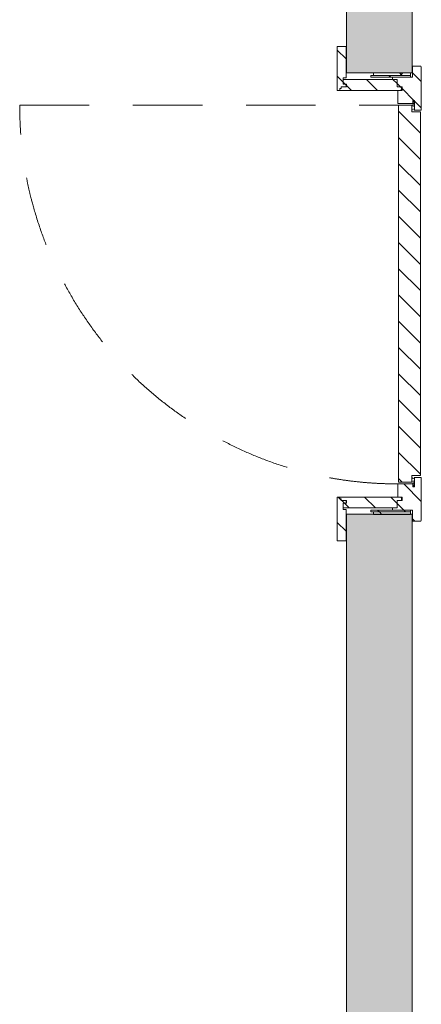
# Model space of a CAD drawing. Units: metres. Extents: x -88 to 68, y -21 to 87.
# Drawn here: x -10 to -9, y 8 to 11 of the extents above; entities that cross this region are included whole.
import ezdxf

# ---------------------------------------------------------------- set-up
doc = ezdxf.new("R2010")
doc.units = ezdxf.units.M
doc.header["$LTSCALE"] = 0.254
doc.linetypes.add('STYLE_01', pattern=[0.9375, 0.625, -0.3125])
doc.layers.get('0').update_dxf_attribs({"lineweight": 13})
for name, color, linetype, lineweight in [('1', 7, 'Continuous', 18), ('1 Dämmung - g 20', 7, 'Continuous', 18), ('1 Holz - g 20', 7, 'Continuous', 13), ('1 Leichtbau - g', 7, 'Continuous', 13), ('2 Zeichn. - Öffsym', 7, 'STYLE_01', 5), ('None', 7, 'Continuous', 13)]:
    doc.layers.add(name, color=color, linetype=linetype, lineweight=lineweight)
pattern_1 = [(135, (0, 0), (0.03, 0.03), [])]
pattern_2 = [(45, (0, 0), (0.075, -0.075), []), (135, (0, 0), (0.075, 0.075), [])]

# ---------------------------------------------------------------- blocks, each defined once
blk = doc.blocks.new('Group-353')
at = {"layer": '1', "linetype": 'Continuous'}
for q in [(-89.1564, 105.7358), (-89.1559, 105.7164)]:
    blk.add_line((-89.1559, 105.7358), q, dxfattribs=at)
at = {"layer": 'None'}
for points in [[(-89.1618, 105.7351), (-89.1617, 105.7352), (-89.1616, 105.7353), (-89.1615, 105.7353), (-89.1614, 105.7354), (-89.1613, 105.7354), (-89.1611, 105.7353), (-89.161, 105.7353), (-89.1609, 105.7352)], [(-89.1571, 105.7355), (-89.157, 105.7356), (-89.1569, 105.7356), (-89.1568, 105.7357), (-89.1568, 105.7357), (-89.1567, 105.7357), (-89.1566, 105.7358), (-89.1565, 105.7358), (-89.1564, 105.7358)], [(-89.1621, 105.7307), (-89.1621, 105.7306), (-89.1622, 105.7306), (-89.1622, 105.7305), (-89.1623, 105.7305), (-89.1623, 105.7305), (-89.1624, 105.7306), (-89.1624, 105.7306), (-89.1624, 105.7307)], [(-89.1614, 105.7208), (-89.1614, 105.7209), (-89.1613, 105.721), (-89.1613, 105.7212), (-89.1612, 105.7213), (-89.1611, 105.7213), (-89.1609, 105.7214), (-89.1608, 105.7214), (-89.1607, 105.7215)], [(-89.1604, 105.7217), (-89.1604, 105.7217), (-89.1604, 105.7216), (-89.1605, 105.7216), (-89.1605, 105.7216), (-89.1605, 105.7215), (-89.1606, 105.7215), (-89.1606, 105.7215), (-89.1607, 105.7215)], [(-89.1586, 105.7336), (-89.1587, 105.7335), (-89.1588, 105.7335), (-89.1589, 105.7335), (-89.159, 105.7334), (-89.1591, 105.7334), (-89.1593, 105.7335), (-89.1594, 105.7335), (-89.1595, 105.7336)], [(-89.1595, 105.7267), (-89.1595, 105.7267), (-89.1595, 105.7268), (-89.1595, 105.7268), (-89.1594, 105.7269), (-89.1594, 105.7269), (-89.1593, 105.727), (-89.1593, 105.727), (-89.1592, 105.727)], [(-89.1592, 105.7247), (-89.1593, 105.7247), (-89.1593, 105.7248), (-89.1594, 105.7248), (-89.1594, 105.7248), (-89.1595, 105.7249), (-89.1595, 105.7249), (-89.1595, 105.725), (-89.1595, 105.725)], [(-89.1595, 105.7237), (-89.1595, 105.7238), (-89.1595, 105.7238), (-89.1595, 105.7239), (-89.1594, 105.7239), (-89.1594, 105.724), (-89.1593, 105.724), (-89.1593, 105.724), (-89.1592, 105.724)], [(-89.1592, 105.7218), (-89.1593, 105.7218), (-89.1593, 105.7218), (-89.1594, 105.7218), (-89.1594, 105.7219), (-89.1595, 105.7219), (-89.1595, 105.722), (-89.1595, 105.722), (-89.1595, 105.7221)], [(-89.1591, 105.7182), (-89.1592, 105.7183), (-89.1593, 105.7184), (-89.1594, 105.7185), (-89.1594, 105.7186), (-89.1593, 105.7187), (-89.1593, 105.7188), (-89.1592, 105.7188), (-89.1591, 105.7188)], [(-89.1591, 105.7163), (-89.1592, 105.7163), (-89.1593, 105.7164), (-89.1594, 105.7165), (-89.1594, 105.7166), (-89.1593, 105.7167), (-89.1593, 105.7168), (-89.1592, 105.7169), (-89.1591, 105.7169)], [(-89.1583, 105.721), (-89.1581, 105.7209), (-89.158, 105.7209), (-89.1578, 105.7208), (-89.1577, 105.7207), (-89.1575, 105.7206), (-89.1574, 105.7205), (-89.1574, 105.7203), (-89.1573, 105.7201)], [(-89.1576, 105.7165), (-89.1576, 105.7164), (-89.1576, 105.7163), (-89.1577, 105.7162), (-89.1578, 105.7162), (-89.1579, 105.7162), (-89.158, 105.7163), (-89.158, 105.7163), (-89.1581, 105.7164)], [(-89.1575, 105.7184), (-89.1576, 105.7183), (-89.1576, 105.7182), (-89.1577, 105.7182), (-89.1578, 105.7181), (-89.1579, 105.7182), (-89.158, 105.7182), (-89.158, 105.7183), (-89.158, 105.7184)], [(-89.157, 105.7283), (-89.157, 105.7282), (-89.1571, 105.7281), (-89.1571, 105.728), (-89.1572, 105.7279), (-89.1572, 105.7279), (-89.1573, 105.7278), (-89.1574, 105.7278), (-89.1575, 105.7278)], [(-89.1574, 105.727), (-89.1574, 105.727), (-89.1573, 105.727), (-89.1573, 105.7269), (-89.1572, 105.7269), (-89.1572, 105.7268), (-89.1571, 105.7268), (-89.1571, 105.7267), (-89.1571, 105.7267)], [(-89.1571, 105.725), (-89.1571, 105.725), (-89.1571, 105.7249), (-89.1572, 105.7249), (-89.1572, 105.7248), (-89.1573, 105.7248), (-89.1573, 105.7248), (-89.1574, 105.7247), (-89.1574, 105.7247)], [(-89.1574, 105.724), (-89.1574, 105.724), (-89.1573, 105.724), (-89.1573, 105.724), (-89.1572, 105.7239), (-89.1572, 105.7239), (-89.1571, 105.7238), (-89.1571, 105.7238), (-89.1571, 105.7237)], [(-89.1571, 105.7221), (-89.1571, 105.722), (-89.1571, 105.722), (-89.1572, 105.7219), (-89.1572, 105.7219), (-89.1573, 105.7218), (-89.1573, 105.7218), (-89.1574, 105.7218), (-89.1574, 105.7218)], [(-89.1559, 105.7164), (-89.1559, 105.7162), (-89.1559, 105.716), (-89.156, 105.7158), (-89.1562, 105.7156), (-89.1563, 105.7155), (-89.1565, 105.7154), (-89.1567, 105.7154), (-89.157, 105.7154)]]:
    blk.add_lwpolyline(points, dxfattribs=at)
blk = doc.blocks.new('Group-354')
at = {"layer": '2 Zeichn. - Öffsym'}
blk.add_line((-90.0584, 106.5868), (-89.1924, 106.5868), dxfattribs=at)
blk.add_open_spline([(-89.1924, 105.7208), (-89.4245, 105.7208), (-89.8264, 105.9528), (-90.0584, 106.3547), (-90.0584, 106.5868)], degree=2, dxfattribs=at)
blk = doc.blocks.new('Group-355')
at = {"layer": '1', "linetype": 'Continuous'}
for q in [(-89.1559, 106.5951), (-89.1564, 106.5758)]:
    blk.add_line((-89.1559, 106.5758), q, dxfattribs=at)
at = {"layer": 'None'}
for points in [[(-89.1614, 106.5908), (-89.1614, 106.5906), (-89.1613, 106.5905), (-89.1613, 106.5904), (-89.1612, 106.5903), (-89.1611, 106.5902), (-89.1609, 106.5902), (-89.1608, 106.5901), (-89.1607, 106.5901)], [(-89.1604, 106.5898), (-89.1604, 106.5899), (-89.1604, 106.5899), (-89.1605, 106.59), (-89.1605, 106.59), (-89.1605, 106.59), (-89.1606, 106.5901), (-89.1606, 106.5901), (-89.1607, 106.5901)], [(-89.1592, 106.5898), (-89.1593, 106.5898), (-89.1593, 106.5898), (-89.1594, 106.5897), (-89.1594, 106.5897), (-89.1595, 106.5896), (-89.1595, 106.5896), (-89.1595, 106.5895), (-89.1595, 106.5895)], [(-89.1591, 106.5953), (-89.1592, 106.5952), (-89.1593, 106.5952), (-89.1594, 106.5951), (-89.1594, 106.5949), (-89.1593, 106.5948), (-89.1593, 106.5948), (-89.1592, 106.5947), (-89.1591, 106.5947)], [(-89.1591, 106.5933), (-89.1592, 106.5933), (-89.1593, 106.5932), (-89.1594, 106.5931), (-89.1594, 106.593), (-89.1593, 106.5929), (-89.1593, 106.5928), (-89.1592, 106.5927), (-89.1591, 106.5927)], [(-89.1583, 106.5906), (-89.1581, 106.5906), (-89.158, 106.5907), (-89.1578, 106.5907), (-89.1577, 106.5908), (-89.1575, 106.591), (-89.1574, 106.5911), (-89.1574, 106.5913), (-89.1573, 106.5914)], [(-89.1576, 106.5951), (-89.1576, 106.5952), (-89.1576, 106.5953), (-89.1577, 106.5953), (-89.1578, 106.5954), (-89.1579, 106.5954), (-89.158, 106.5953), (-89.158, 106.5952), (-89.1581, 106.5951)], [(-89.1575, 106.5931), (-89.1576, 106.5932), (-89.1576, 106.5933), (-89.1577, 106.5934), (-89.1578, 106.5934), (-89.1579, 106.5934), (-89.158, 106.5934), (-89.158, 106.5933), (-89.158, 106.5932)], [(-89.1571, 106.5895), (-89.1571, 106.5895), (-89.1571, 106.5896), (-89.1572, 106.5896), (-89.1572, 106.5897), (-89.1573, 106.5897), (-89.1573, 106.5898), (-89.1574, 106.5898), (-89.1574, 106.5898)], [(-89.1559, 106.5951), (-89.1559, 106.5954), (-89.1559, 106.5956), (-89.156, 106.5958), (-89.1562, 106.5959), (-89.1563, 106.5961), (-89.1565, 106.5962), (-89.1567, 106.5962), (-89.157, 106.5962)], [(-89.1621, 106.5809), (-89.1621, 106.5809), (-89.1622, 106.581), (-89.1622, 106.581), (-89.1623, 106.581), (-89.1623, 106.581), (-89.1624, 106.581), (-89.1624, 106.5809), (-89.1624, 106.5809)], [(-89.1618, 106.5765), (-89.1617, 106.5764), (-89.1616, 106.5763), (-89.1615, 106.5762), (-89.1614, 106.5762), (-89.1613, 106.5762), (-89.1611, 106.5762), (-89.161, 106.5763), (-89.1609, 106.5764)], [(-89.1595, 106.5878), (-89.1595, 106.5878), (-89.1595, 106.5877), (-89.1595, 106.5877), (-89.1594, 106.5876), (-89.1594, 106.5876), (-89.1593, 106.5876), (-89.1593, 106.5875), (-89.1592, 106.5875)], [(-89.1592, 106.5868), (-89.1593, 106.5868), (-89.1593, 106.5868), (-89.1594, 106.5868), (-89.1594, 106.5867), (-89.1595, 106.5867), (-89.1595, 106.5866), (-89.1595, 106.5866), (-89.1595, 106.5865)], [(-89.1595, 106.5849), (-89.1595, 106.5848), (-89.1595, 106.5848), (-89.1595, 106.5847), (-89.1594, 106.5847), (-89.1594, 106.5846), (-89.1593, 106.5846), (-89.1593, 106.5846), (-89.1592, 106.5846)], [(-89.1586, 106.5779), (-89.1587, 106.578), (-89.1588, 106.5781), (-89.1589, 106.5781), (-89.159, 106.5781), (-89.1591, 106.5781), (-89.1593, 106.5781), (-89.1594, 106.5781), (-89.1595, 106.578)], [(-89.157, 106.5833), (-89.157, 106.5834), (-89.1571, 106.5835), (-89.1571, 106.5836), (-89.1572, 106.5836), (-89.1572, 106.5837), (-89.1573, 106.5837), (-89.1574, 106.5838), (-89.1575, 106.5838)], [(-89.1574, 106.5875), (-89.1574, 106.5875), (-89.1573, 106.5876), (-89.1573, 106.5876), (-89.1572, 106.5876), (-89.1572, 106.5877), (-89.1571, 106.5877), (-89.1571, 106.5878), (-89.1571, 106.5878)], [(-89.1571, 106.5865), (-89.1571, 106.5866), (-89.1571, 106.5866), (-89.1572, 106.5867), (-89.1572, 106.5867), (-89.1573, 106.5868), (-89.1573, 106.5868), (-89.1574, 106.5868), (-89.1574, 106.5868)], [(-89.1574, 106.5846), (-89.1574, 106.5846), (-89.1573, 106.5846), (-89.1573, 106.5846), (-89.1572, 106.5847), (-89.1572, 106.5847), (-89.1571, 106.5848), (-89.1571, 106.5848), (-89.1571, 106.5849)], [(-89.1571, 106.576), (-89.157, 106.576), (-89.1569, 106.5759), (-89.1568, 106.5759), (-89.1568, 106.5758), (-89.1567, 106.5758), (-89.1566, 106.5758), (-89.1565, 106.5758), (-89.1564, 106.5758)]]:
    blk.add_lwpolyline(points, dxfattribs=at)
blk = doc.blocks.new('Group-356')
at = {"layer": '1 Dämmung - g 20', "linetype": 'Continuous', "lineweight": 13}
h = blk.add_hatch(dxfattribs=at)
h.set_pattern_fill('D_mmung-20', style=0, pattern_type=2)
h.set_pattern_definition(pattern_2)
h.paths.add_polyline_path([(-89.25, 106.6608), (-89.1654, 106.6608), (-89.1654, 106.6548), (-89.25, 106.6548)])
at = {"layer": '1 Dämmung - g 20'}
blk.add_lwpolyline([(-89.25, 106.6608), (-89.1654, 106.6608), (-89.1654, 106.6548), (-89.25, 106.6548)], close=True, dxfattribs=at)
blk.add_wipeout([(-89.3124, 106.6493), (-89.3189, 106.6493), (-89.3189, 106.6348), (-89.3124, 106.6348), (-89.3124, 106.6288), (-89.3234, 106.6288), (-89.3234, 106.6248), (-89.3264, 106.6248), (-89.3264, 106.6208), (-89.3304, 106.6208), (-89.3324, 106.6208), (-89.3324, 106.7208), (-89.3124, 106.7208)]).dxf.layer = '1 Holz - g 20'
at = {"layer": '1 Holz - g 20', "linetype": 'Continuous', "lineweight": 13}
h = blk.add_hatch(dxfattribs=at)
h.set_pattern_fill('Holz-20', style=0, pattern_type=2)
h.set_pattern_definition(pattern_1)
h.paths.add_polyline_path([(-89.3124, 106.6493), (-89.3189, 106.6493), (-89.3189, 106.6348), (-89.3124, 106.6348), (-89.3124, 106.6288), (-89.3234, 106.6288), (-89.3234, 106.6248), (-89.3264, 106.6248), (-89.3264, 106.6208), (-89.3304, 106.6208), (-89.3324, 106.6208), (-89.3324, 106.7208), (-89.3124, 106.7208)])
at = {"layer": '1 Holz - g 20'}
blk.add_lwpolyline([(-89.3124, 106.6493), (-89.3189, 106.6493), (-89.3189, 106.6348), (-89.3124, 106.6348), (-89.3124, 106.6288), (-89.3234, 106.6288), (-89.3234, 106.6248), (-89.3264, 106.6248), (-89.3264, 106.6208), (-89.3304, 106.6208), (-89.3324, 106.6208), (-89.3324, 106.7208), (-89.3124, 106.7208)], close=True, dxfattribs=at)
blk.add_wipeout([(-89.2554, 106.6548), (-89.1654, 106.6548), (-89.1654, 106.6508), (-89.2554, 106.6508)]).dxf.layer = '1 Holz - g 20'
at = {"layer": '1 Holz - g 20', "linetype": 'Continuous', "lineweight": 13}
h = blk.add_hatch(dxfattribs=at)
h.set_pattern_fill('Holz-20', style=0, pattern_type=2)
h.set_pattern_definition(pattern_1)
h.paths.add_polyline_path([(-89.2554, 106.6548), (-89.1654, 106.6548), (-89.1654, 106.6508), (-89.2554, 106.6508)])
at = {"layer": '1 Holz - g 20'}
blk.add_lwpolyline([(-89.2554, 106.6548), (-89.1654, 106.6548), (-89.1654, 106.6508), (-89.2554, 106.6508)], close=True, dxfattribs=at)
blk.add_wipeout([(-89.1959, 106.6288), (-89.1959, 106.6458), (-89.3189, 106.6458), (-89.3189, 106.6348), (-89.3114, 106.6348), (-89.3114, 106.6288), (-89.3234, 106.6288), (-89.3234, 106.6248), (-89.3264, 106.6248), (-89.3264, 106.6208), (-89.1879, 106.6208), (-89.1859, 106.6228), (-89.1859, 106.6288)]).dxf.layer = '1 Holz - g 20'
at = {"layer": '1 Holz - g 20', "linetype": 'Continuous', "lineweight": 13}
h = blk.add_hatch(dxfattribs=at)
h.set_pattern_fill('Holz-20', style=0, pattern_type=2)
h.set_pattern_definition(pattern_1)
h.paths.add_polyline_path([(-89.1959, 106.6288), (-89.1959, 106.6458), (-89.3189, 106.6458), (-89.3189, 106.6348), (-89.3114, 106.6348), (-89.3114, 106.6288), (-89.3234, 106.6288), (-89.3234, 106.6248), (-89.3264, 106.6248), (-89.3264, 106.6208), (-89.1879, 106.6208), (-89.1859, 106.6228), (-89.1859, 106.6288)])
at = {"layer": '1 Holz - g 20'}
blk.add_lwpolyline([(-89.1959, 106.6288), (-89.1959, 106.6458), (-89.3189, 106.6458), (-89.3189, 106.6348), (-89.3114, 106.6348), (-89.3114, 106.6288), (-89.3234, 106.6288), (-89.3234, 106.6248), (-89.3264, 106.6248), (-89.3264, 106.6208), (-89.1879, 106.6208), (-89.1859, 106.6228), (-89.1859, 106.6288)], close=True, dxfattribs=at)
blk.add_wipeout([(-89.1944, 106.5908), (-89.1594, 106.5908), (-89.1594, 106.5978), (-89.1559, 106.5978), (-89.1559, 106.5758), (-89.1404, 106.5758), (-89.1404, 106.6748), (-89.1414, 106.6758), (-89.1604, 106.6758), (-89.1604, 106.6508), (-89.2064, 106.6508), (-89.2064, 106.6458), (-89.1959, 106.6458), (-89.1959, 106.6288), (-89.1844, 106.6288), (-89.1844, 106.6208), (-89.1944, 106.6208)]).dxf.layer = '1 Holz - g 20'
at = {"layer": '1 Holz - g 20', "linetype": 'Continuous', "lineweight": 13}
h = blk.add_hatch(dxfattribs=at)
h.set_pattern_fill('Holz-20', style=0, pattern_type=2)
h.set_pattern_definition(pattern_1)
h.paths.add_polyline_path([(-89.1944, 106.5908), (-89.1594, 106.5908), (-89.1594, 106.5978), (-89.1559, 106.5978), (-89.1559, 106.5758), (-89.1404, 106.5758), (-89.1404, 106.6748), (-89.1414, 106.6758), (-89.1604, 106.6758), (-89.1604, 106.6508), (-89.2064, 106.6508), (-89.2064, 106.6458), (-89.1959, 106.6458), (-89.1959, 106.6288), (-89.1844, 106.6288), (-89.1844, 106.6208), (-89.1944, 106.6208)])
at = {"layer": '1 Holz - g 20'}
blk.add_lwpolyline([(-89.1944, 106.5908), (-89.1594, 106.5908), (-89.1594, 106.5978), (-89.1559, 106.5978), (-89.1559, 106.5758), (-89.1404, 106.5758), (-89.1404, 106.6748), (-89.1414, 106.6758), (-89.1604, 106.6758), (-89.1604, 106.6508), (-89.2064, 106.6508), (-89.2064, 106.6458), (-89.1959, 106.6458), (-89.1959, 106.6288), (-89.1844, 106.6288), (-89.1844, 106.6208), (-89.1944, 106.6208)], close=True, dxfattribs=at)
blk.add_blockref('Group-355', (0, 0))
blk = doc.blocks.new('Group-357')
at = {"layer": '1 Dämmung - g 20', "linetype": 'Continuous', "lineweight": 13}
h = blk.add_hatch(dxfattribs=at)
h.set_pattern_fill('D_mmung-20', style=0, pattern_type=2)
h.set_pattern_definition(pattern_2)
h.paths.add_polyline_path([(-89.25, 105.6568), (-89.1654, 105.6568), (-89.1654, 105.6508), (-89.25, 105.6508)])
at = {"layer": '1 Dämmung - g 20'}
blk.add_lwpolyline([(-89.25, 105.6568), (-89.1654, 105.6568), (-89.1654, 105.6508), (-89.25, 105.6508)], close=True, dxfattribs=at)
for points in [[(-89.1924, 105.7248), (-89.1924, 106.5868), (-89.1624, 106.5868), (-89.1624, 106.5718), (-89.1424, 106.5718), (-89.1424, 105.7398), (-89.1624, 105.7398), (-89.1624, 105.7248)], [(-89.3124, 105.6623), (-89.3189, 105.6623), (-89.3189, 105.6768), (-89.3124, 105.6768), (-89.3124, 105.6828), (-89.3234, 105.6828), (-89.3234, 105.6868), (-89.3264, 105.6868), (-89.3264, 105.6908), (-89.3304, 105.6908), (-89.3324, 105.6908), (-89.3324, 105.5908), (-89.3124, 105.5908)]]:
    blk.add_wipeout(points).dxf.layer = '1 Holz - g 20'
at = {"layer": '1 Holz - g 20', "linetype": 'Continuous', "lineweight": 13}
h = blk.add_hatch(dxfattribs=at)
h.set_pattern_fill('Holz-20', style=0, pattern_type=2)
h.set_pattern_definition(pattern_1)
h.paths.add_polyline_path([(-89.1924, 105.7248), (-89.1924, 106.5868), (-89.1624, 106.5868), (-89.1624, 106.5718), (-89.1424, 106.5718), (-89.1424, 105.7398), (-89.1624, 105.7398), (-89.1624, 105.7248)])
h = blk.add_hatch(dxfattribs=at)
h.set_pattern_fill('Holz-20', style=0, pattern_type=2)
h.set_pattern_definition(pattern_1)
h.paths.add_polyline_path([(-89.3124, 105.6623), (-89.3189, 105.6623), (-89.3189, 105.6768), (-89.3124, 105.6768), (-89.3124, 105.6828), (-89.3234, 105.6828), (-89.3234, 105.6868), (-89.3264, 105.6868), (-89.3264, 105.6908), (-89.3304, 105.6908), (-89.3324, 105.6908), (-89.3324, 105.5908), (-89.3124, 105.5908)])
at = {"layer": '1 Holz - g 20'}
for points in [[(-89.1924, 105.7248), (-89.1924, 106.5868), (-89.1624, 106.5868), (-89.1624, 106.5718), (-89.1424, 106.5718), (-89.1424, 105.7398), (-89.1624, 105.7398), (-89.1624, 105.7248)], [(-89.3124, 105.6623), (-89.3189, 105.6623), (-89.3189, 105.6768), (-89.3124, 105.6768), (-89.3124, 105.6828), (-89.3234, 105.6828), (-89.3234, 105.6868), (-89.3264, 105.6868), (-89.3264, 105.6908), (-89.3304, 105.6908), (-89.3324, 105.6908), (-89.3324, 105.5908), (-89.3124, 105.5908)]]:
    blk.add_lwpolyline(points, close=True, dxfattribs=at)
blk.add_wipeout([(-89.2554, 105.6608), (-89.1654, 105.6608), (-89.1654, 105.6568), (-89.2554, 105.6568)]).dxf.layer = '1 Holz - g 20'
at = {"layer": '1 Holz - g 20', "linetype": 'Continuous', "lineweight": 13}
h = blk.add_hatch(dxfattribs=at)
h.set_pattern_fill('Holz-20', style=0, pattern_type=2)
h.set_pattern_definition(pattern_1)
h.paths.add_polyline_path([(-89.2554, 105.6608), (-89.1654, 105.6608), (-89.1654, 105.6568), (-89.2554, 105.6568)])
at = {"layer": '1 Holz - g 20'}
blk.add_lwpolyline([(-89.2554, 105.6608), (-89.1654, 105.6608), (-89.1654, 105.6568), (-89.2554, 105.6568)], close=True, dxfattribs=at)
blk.add_wipeout([(-89.1959, 105.6828), (-89.1959, 105.6658), (-89.3189, 105.6658), (-89.3189, 105.6768), (-89.3114, 105.6768), (-89.3114, 105.6828), (-89.3234, 105.6828), (-89.3234, 105.6868), (-89.3264, 105.6868), (-89.3264, 105.6908), (-89.1879, 105.6908), (-89.1859, 105.6887), (-89.1859, 105.6828)]).dxf.layer = '1 Holz - g 20'
at = {"layer": '1 Holz - g 20', "linetype": 'Continuous', "lineweight": 13}
h = blk.add_hatch(dxfattribs=at)
h.set_pattern_fill('Holz-20', style=0, pattern_type=2)
h.set_pattern_definition(pattern_1)
h.paths.add_polyline_path([(-89.1959, 105.6828), (-89.1959, 105.6658), (-89.3189, 105.6658), (-89.3189, 105.6768), (-89.3114, 105.6768), (-89.3114, 105.6828), (-89.3234, 105.6828), (-89.3234, 105.6868), (-89.3264, 105.6868), (-89.3264, 105.6908), (-89.1879, 105.6908), (-89.1859, 105.6887), (-89.1859, 105.6828)])
at = {"layer": '1 Holz - g 20'}
blk.add_lwpolyline([(-89.1959, 105.6828), (-89.1959, 105.6658), (-89.3189, 105.6658), (-89.3189, 105.6768), (-89.3114, 105.6768), (-89.3114, 105.6828), (-89.3234, 105.6828), (-89.3234, 105.6868), (-89.3264, 105.6868), (-89.3264, 105.6908), (-89.1879, 105.6908), (-89.1859, 105.6887), (-89.1859, 105.6828)], close=True, dxfattribs=at)
blk.add_wipeout([(-89.1944, 105.7208), (-89.1594, 105.7208), (-89.1594, 105.7138), (-89.1559, 105.7138), (-89.1559, 105.7358), (-89.1404, 105.7358), (-89.1404, 105.6368), (-89.1414, 105.6358), (-89.1604, 105.6358), (-89.1604, 105.6608), (-89.2064, 105.6608), (-89.2064, 105.6658), (-89.1959, 105.6658), (-89.1959, 105.6828), (-89.1844, 105.6828), (-89.1844, 105.6908), (-89.1944, 105.6908)]).dxf.layer = '1 Holz - g 20'
at = {"layer": '1 Holz - g 20', "linetype": 'Continuous', "lineweight": 13}
h = blk.add_hatch(dxfattribs=at)
h.set_pattern_fill('Holz-20', style=0, pattern_type=2)
h.set_pattern_definition(pattern_1)
h.paths.add_polyline_path([(-89.1944, 105.7208), (-89.1594, 105.7208), (-89.1594, 105.7138), (-89.1559, 105.7138), (-89.1559, 105.7358), (-89.1404, 105.7358), (-89.1404, 105.6368), (-89.1414, 105.6358), (-89.1604, 105.6358), (-89.1604, 105.6608), (-89.2064, 105.6608), (-89.2064, 105.6658), (-89.1959, 105.6658), (-89.1959, 105.6828), (-89.1844, 105.6828), (-89.1844, 105.6908), (-89.1944, 105.6908)])
at = {"layer": '1 Holz - g 20'}
blk.add_lwpolyline([(-89.1944, 105.7208), (-89.1594, 105.7208), (-89.1594, 105.7138), (-89.1559, 105.7138), (-89.1559, 105.7358), (-89.1404, 105.7358), (-89.1404, 105.6368), (-89.1414, 105.6358), (-89.1604, 105.6358), (-89.1604, 105.6608), (-89.2064, 105.6608), (-89.2064, 105.6658), (-89.1959, 105.6658), (-89.1959, 105.6828), (-89.1844, 105.6828), (-89.1844, 105.6908), (-89.1944, 105.6908)], close=True, dxfattribs=at)
blk.add_blockref('Group-353', (0, 0))
at = {"layer": '2 Zeichn. - Öffsym'}
blk.add_blockref('Group-354', (0, 0), dxfattribs=at)
at = {"layer": 'None', "color": 7}
blk.add_blockref('Group-356', (0, 0), dxfattribs=at)
blk = doc.blocks.new('Group-358')
at = {"layer": '1', "linetype": 'Continuous'}
for q in [(-89.1564, 105.7358), (-89.1559, 105.7164)]:
    blk.add_line((-89.1559, 105.7358), q, dxfattribs=at)
at = {"layer": 'None'}
for points in [[(-89.1618, 105.7351), (-89.1617, 105.7352), (-89.1616, 105.7353), (-89.1615, 105.7353), (-89.1614, 105.7354), (-89.1613, 105.7354), (-89.1611, 105.7353), (-89.161, 105.7353), (-89.1609, 105.7352)], [(-89.1571, 105.7355), (-89.157, 105.7356), (-89.1569, 105.7356), (-89.1568, 105.7357), (-89.1568, 105.7357), (-89.1567, 105.7357), (-89.1566, 105.7358), (-89.1565, 105.7358), (-89.1564, 105.7358)], [(-89.1621, 105.7307), (-89.1621, 105.7306), (-89.1622, 105.7306), (-89.1622, 105.7305), (-89.1623, 105.7305), (-89.1623, 105.7305), (-89.1624, 105.7306), (-89.1624, 105.7306), (-89.1624, 105.7307)], [(-89.1614, 105.7208), (-89.1614, 105.7209), (-89.1613, 105.721), (-89.1613, 105.7212), (-89.1612, 105.7213), (-89.1611, 105.7213), (-89.1609, 105.7214), (-89.1608, 105.7214), (-89.1607, 105.7215)], [(-89.1604, 105.7217), (-89.1604, 105.7217), (-89.1604, 105.7216), (-89.1605, 105.7216), (-89.1605, 105.7216), (-89.1605, 105.7215), (-89.1606, 105.7215), (-89.1606, 105.7215), (-89.1607, 105.7215)], [(-89.1586, 105.7336), (-89.1587, 105.7335), (-89.1588, 105.7335), (-89.1589, 105.7335), (-89.159, 105.7334), (-89.1591, 105.7334), (-89.1593, 105.7335), (-89.1594, 105.7335), (-89.1595, 105.7336)], [(-89.1595, 105.7267), (-89.1595, 105.7267), (-89.1595, 105.7268), (-89.1595, 105.7268), (-89.1594, 105.7269), (-89.1594, 105.7269), (-89.1593, 105.727), (-89.1593, 105.727), (-89.1592, 105.727)], [(-89.1592, 105.7247), (-89.1593, 105.7247), (-89.1593, 105.7248), (-89.1594, 105.7248), (-89.1594, 105.7248), (-89.1595, 105.7249), (-89.1595, 105.7249), (-89.1595, 105.725), (-89.1595, 105.725)], [(-89.1595, 105.7237), (-89.1595, 105.7238), (-89.1595, 105.7238), (-89.1595, 105.7239), (-89.1594, 105.7239), (-89.1594, 105.724), (-89.1593, 105.724), (-89.1593, 105.724), (-89.1592, 105.724)], [(-89.1592, 105.7218), (-89.1593, 105.7218), (-89.1593, 105.7218), (-89.1594, 105.7218), (-89.1594, 105.7219), (-89.1595, 105.7219), (-89.1595, 105.722), (-89.1595, 105.722), (-89.1595, 105.7221)], [(-89.1591, 105.7182), (-89.1592, 105.7183), (-89.1593, 105.7184), (-89.1594, 105.7185), (-89.1594, 105.7186), (-89.1593, 105.7187), (-89.1593, 105.7188), (-89.1592, 105.7188), (-89.1591, 105.7188)], [(-89.1591, 105.7163), (-89.1592, 105.7163), (-89.1593, 105.7164), (-89.1594, 105.7165), (-89.1594, 105.7166), (-89.1593, 105.7167), (-89.1593, 105.7168), (-89.1592, 105.7169), (-89.1591, 105.7169)], [(-89.1583, 105.721), (-89.1581, 105.7209), (-89.158, 105.7209), (-89.1578, 105.7208), (-89.1577, 105.7207), (-89.1575, 105.7206), (-89.1574, 105.7205), (-89.1574, 105.7203), (-89.1573, 105.7201)], [(-89.1576, 105.7165), (-89.1576, 105.7164), (-89.1576, 105.7163), (-89.1577, 105.7162), (-89.1578, 105.7162), (-89.1579, 105.7162), (-89.158, 105.7163), (-89.158, 105.7163), (-89.1581, 105.7164)], [(-89.1575, 105.7184), (-89.1576, 105.7183), (-89.1576, 105.7182), (-89.1577, 105.7182), (-89.1578, 105.7181), (-89.1579, 105.7182), (-89.158, 105.7182), (-89.158, 105.7183), (-89.158, 105.7184)], [(-89.157, 105.7283), (-89.157, 105.7282), (-89.1571, 105.7281), (-89.1571, 105.728), (-89.1572, 105.7279), (-89.1572, 105.7279), (-89.1573, 105.7278), (-89.1574, 105.7278), (-89.1575, 105.7278)], [(-89.1574, 105.727), (-89.1574, 105.727), (-89.1573, 105.727), (-89.1573, 105.7269), (-89.1572, 105.7269), (-89.1572, 105.7268), (-89.1571, 105.7268), (-89.1571, 105.7267), (-89.1571, 105.7267)], [(-89.1571, 105.725), (-89.1571, 105.725), (-89.1571, 105.7249), (-89.1572, 105.7249), (-89.1572, 105.7248), (-89.1573, 105.7248), (-89.1573, 105.7248), (-89.1574, 105.7247), (-89.1574, 105.7247)], [(-89.1574, 105.724), (-89.1574, 105.724), (-89.1573, 105.724), (-89.1573, 105.724), (-89.1572, 105.7239), (-89.1572, 105.7239), (-89.1571, 105.7238), (-89.1571, 105.7238), (-89.1571, 105.7237)], [(-89.1571, 105.7221), (-89.1571, 105.722), (-89.1571, 105.722), (-89.1572, 105.7219), (-89.1572, 105.7219), (-89.1573, 105.7218), (-89.1573, 105.7218), (-89.1574, 105.7218), (-89.1574, 105.7218)], [(-89.1559, 105.7164), (-89.1559, 105.7162), (-89.1559, 105.716), (-89.156, 105.7158), (-89.1562, 105.7156), (-89.1563, 105.7155), (-89.1565, 105.7154), (-89.1567, 105.7154), (-89.157, 105.7154)]]:
    blk.add_lwpolyline(points, dxfattribs=at)
blk = doc.blocks.new('Group-359')
at = {"layer": '2 Zeichn. - Öffsym'}
blk.add_line((-90.0584, 106.5868), (-89.1924, 106.5868), dxfattribs=at)
blk.add_open_spline([(-89.1924, 105.7208), (-89.4245, 105.7208), (-89.8264, 105.9528), (-90.0584, 106.3547), (-90.0584, 106.5868)], degree=2, dxfattribs=at)
blk = doc.blocks.new('Group-360')
at = {"layer": '1', "linetype": 'Continuous'}
for q in [(-89.1559, 106.5951), (-89.1564, 106.5758)]:
    blk.add_line((-89.1559, 106.5758), q, dxfattribs=at)
at = {"layer": 'None'}
for points in [[(-89.1614, 106.5908), (-89.1614, 106.5906), (-89.1613, 106.5905), (-89.1613, 106.5904), (-89.1612, 106.5903), (-89.1611, 106.5902), (-89.1609, 106.5902), (-89.1608, 106.5901), (-89.1607, 106.5901)], [(-89.1604, 106.5898), (-89.1604, 106.5899), (-89.1604, 106.5899), (-89.1605, 106.59), (-89.1605, 106.59), (-89.1605, 106.59), (-89.1606, 106.5901), (-89.1606, 106.5901), (-89.1607, 106.5901)], [(-89.1592, 106.5898), (-89.1593, 106.5898), (-89.1593, 106.5898), (-89.1594, 106.5897), (-89.1594, 106.5897), (-89.1595, 106.5896), (-89.1595, 106.5896), (-89.1595, 106.5895), (-89.1595, 106.5895)], [(-89.1591, 106.5953), (-89.1592, 106.5952), (-89.1593, 106.5952), (-89.1594, 106.5951), (-89.1594, 106.5949), (-89.1593, 106.5948), (-89.1593, 106.5948), (-89.1592, 106.5947), (-89.1591, 106.5947)], [(-89.1591, 106.5933), (-89.1592, 106.5933), (-89.1593, 106.5932), (-89.1594, 106.5931), (-89.1594, 106.593), (-89.1593, 106.5929), (-89.1593, 106.5928), (-89.1592, 106.5927), (-89.1591, 106.5927)], [(-89.1583, 106.5906), (-89.1581, 106.5906), (-89.158, 106.5907), (-89.1578, 106.5907), (-89.1577, 106.5908), (-89.1575, 106.591), (-89.1574, 106.5911), (-89.1574, 106.5913), (-89.1573, 106.5914)], [(-89.1576, 106.5951), (-89.1576, 106.5952), (-89.1576, 106.5953), (-89.1577, 106.5953), (-89.1578, 106.5954), (-89.1579, 106.5954), (-89.158, 106.5953), (-89.158, 106.5952), (-89.1581, 106.5951)], [(-89.1575, 106.5931), (-89.1576, 106.5932), (-89.1576, 106.5933), (-89.1577, 106.5934), (-89.1578, 106.5934), (-89.1579, 106.5934), (-89.158, 106.5934), (-89.158, 106.5933), (-89.158, 106.5932)], [(-89.1571, 106.5895), (-89.1571, 106.5895), (-89.1571, 106.5896), (-89.1572, 106.5896), (-89.1572, 106.5897), (-89.1573, 106.5897), (-89.1573, 106.5898), (-89.1574, 106.5898), (-89.1574, 106.5898)], [(-89.1559, 106.5951), (-89.1559, 106.5954), (-89.1559, 106.5956), (-89.156, 106.5958), (-89.1562, 106.5959), (-89.1563, 106.5961), (-89.1565, 106.5962), (-89.1567, 106.5962), (-89.157, 106.5962)], [(-89.1621, 106.5809), (-89.1621, 106.5809), (-89.1622, 106.581), (-89.1622, 106.581), (-89.1623, 106.581), (-89.1623, 106.581), (-89.1624, 106.581), (-89.1624, 106.5809), (-89.1624, 106.5809)], [(-89.1618, 106.5765), (-89.1617, 106.5764), (-89.1616, 106.5763), (-89.1615, 106.5762), (-89.1614, 106.5762), (-89.1613, 106.5762), (-89.1611, 106.5762), (-89.161, 106.5763), (-89.1609, 106.5764)], [(-89.1595, 106.5878), (-89.1595, 106.5878), (-89.1595, 106.5877), (-89.1595, 106.5877), (-89.1594, 106.5876), (-89.1594, 106.5876), (-89.1593, 106.5876), (-89.1593, 106.5875), (-89.1592, 106.5875)], [(-89.1592, 106.5868), (-89.1593, 106.5868), (-89.1593, 106.5868), (-89.1594, 106.5868), (-89.1594, 106.5867), (-89.1595, 106.5867), (-89.1595, 106.5866), (-89.1595, 106.5866), (-89.1595, 106.5865)], [(-89.1595, 106.5849), (-89.1595, 106.5848), (-89.1595, 106.5848), (-89.1595, 106.5847), (-89.1594, 106.5847), (-89.1594, 106.5846), (-89.1593, 106.5846), (-89.1593, 106.5846), (-89.1592, 106.5846)], [(-89.1586, 106.5779), (-89.1587, 106.578), (-89.1588, 106.5781), (-89.1589, 106.5781), (-89.159, 106.5781), (-89.1591, 106.5781), (-89.1593, 106.5781), (-89.1594, 106.5781), (-89.1595, 106.578)], [(-89.157, 106.5833), (-89.157, 106.5834), (-89.1571, 106.5835), (-89.1571, 106.5836), (-89.1572, 106.5836), (-89.1572, 106.5837), (-89.1573, 106.5837), (-89.1574, 106.5838), (-89.1575, 106.5838)], [(-89.1574, 106.5875), (-89.1574, 106.5875), (-89.1573, 106.5876), (-89.1573, 106.5876), (-89.1572, 106.5876), (-89.1572, 106.5877), (-89.1571, 106.5877), (-89.1571, 106.5878), (-89.1571, 106.5878)], [(-89.1571, 106.5865), (-89.1571, 106.5866), (-89.1571, 106.5866), (-89.1572, 106.5867), (-89.1572, 106.5867), (-89.1573, 106.5868), (-89.1573, 106.5868), (-89.1574, 106.5868), (-89.1574, 106.5868)], [(-89.1574, 106.5846), (-89.1574, 106.5846), (-89.1573, 106.5846), (-89.1573, 106.5846), (-89.1572, 106.5847), (-89.1572, 106.5847), (-89.1571, 106.5848), (-89.1571, 106.5848), (-89.1571, 106.5849)], [(-89.1571, 106.576), (-89.157, 106.576), (-89.1569, 106.5759), (-89.1568, 106.5759), (-89.1568, 106.5758), (-89.1567, 106.5758), (-89.1566, 106.5758), (-89.1565, 106.5758), (-89.1564, 106.5758)]]:
    blk.add_lwpolyline(points, dxfattribs=at)
blk = doc.blocks.new('Group-361')
at = {"layer": '1 Dämmung - g 20', "linetype": 'Continuous', "lineweight": 13}
h = blk.add_hatch(dxfattribs=at)
h.set_pattern_fill('D_mmung-20', style=0, pattern_type=2)
h.set_pattern_definition(pattern_2)
h.paths.add_polyline_path([(-89.25, 106.6608), (-89.1654, 106.6608), (-89.1654, 106.6548), (-89.25, 106.6548)])
at = {"layer": '1 Dämmung - g 20'}
blk.add_lwpolyline([(-89.25, 106.6608), (-89.1654, 106.6608), (-89.1654, 106.6548), (-89.25, 106.6548)], close=True, dxfattribs=at)
blk.add_wipeout([(-89.3124, 106.6493), (-89.3189, 106.6493), (-89.3189, 106.6348), (-89.3124, 106.6348), (-89.3124, 106.6288), (-89.3234, 106.6288), (-89.3234, 106.6248), (-89.3264, 106.6248), (-89.3264, 106.6208), (-89.3304, 106.6208), (-89.3324, 106.6208), (-89.3324, 106.7208), (-89.3124, 106.7208)]).dxf.layer = '1 Holz - g 20'
at = {"layer": '1 Holz - g 20', "linetype": 'Continuous', "lineweight": 13}
h = blk.add_hatch(dxfattribs=at)
h.set_pattern_fill('Holz-20', style=0, pattern_type=2)
h.set_pattern_definition(pattern_1)
h.paths.add_polyline_path([(-89.3124, 106.6493), (-89.3189, 106.6493), (-89.3189, 106.6348), (-89.3124, 106.6348), (-89.3124, 106.6288), (-89.3234, 106.6288), (-89.3234, 106.6248), (-89.3264, 106.6248), (-89.3264, 106.6208), (-89.3304, 106.6208), (-89.3324, 106.6208), (-89.3324, 106.7208), (-89.3124, 106.7208)])
at = {"layer": '1 Holz - g 20'}
blk.add_lwpolyline([(-89.3124, 106.6493), (-89.3189, 106.6493), (-89.3189, 106.6348), (-89.3124, 106.6348), (-89.3124, 106.6288), (-89.3234, 106.6288), (-89.3234, 106.6248), (-89.3264, 106.6248), (-89.3264, 106.6208), (-89.3304, 106.6208), (-89.3324, 106.6208), (-89.3324, 106.7208), (-89.3124, 106.7208)], close=True, dxfattribs=at)
blk.add_wipeout([(-89.2554, 106.6548), (-89.1654, 106.6548), (-89.1654, 106.6508), (-89.2554, 106.6508)]).dxf.layer = '1 Holz - g 20'
at = {"layer": '1 Holz - g 20', "linetype": 'Continuous', "lineweight": 13}
h = blk.add_hatch(dxfattribs=at)
h.set_pattern_fill('Holz-20', style=0, pattern_type=2)
h.set_pattern_definition(pattern_1)
h.paths.add_polyline_path([(-89.2554, 106.6548), (-89.1654, 106.6548), (-89.1654, 106.6508), (-89.2554, 106.6508)])
at = {"layer": '1 Holz - g 20'}
blk.add_lwpolyline([(-89.2554, 106.6548), (-89.1654, 106.6548), (-89.1654, 106.6508), (-89.2554, 106.6508)], close=True, dxfattribs=at)
blk.add_wipeout([(-89.1959, 106.6288), (-89.1959, 106.6458), (-89.3189, 106.6458), (-89.3189, 106.6348), (-89.3114, 106.6348), (-89.3114, 106.6288), (-89.3234, 106.6288), (-89.3234, 106.6248), (-89.3264, 106.6248), (-89.3264, 106.6208), (-89.1879, 106.6208), (-89.1859, 106.6228), (-89.1859, 106.6288)]).dxf.layer = '1 Holz - g 20'
at = {"layer": '1 Holz - g 20', "linetype": 'Continuous', "lineweight": 13}
h = blk.add_hatch(dxfattribs=at)
h.set_pattern_fill('Holz-20', style=0, pattern_type=2)
h.set_pattern_definition(pattern_1)
h.paths.add_polyline_path([(-89.1959, 106.6288), (-89.1959, 106.6458), (-89.3189, 106.6458), (-89.3189, 106.6348), (-89.3114, 106.6348), (-89.3114, 106.6288), (-89.3234, 106.6288), (-89.3234, 106.6248), (-89.3264, 106.6248), (-89.3264, 106.6208), (-89.1879, 106.6208), (-89.1859, 106.6228), (-89.1859, 106.6288)])
at = {"layer": '1 Holz - g 20'}
blk.add_lwpolyline([(-89.1959, 106.6288), (-89.1959, 106.6458), (-89.3189, 106.6458), (-89.3189, 106.6348), (-89.3114, 106.6348), (-89.3114, 106.6288), (-89.3234, 106.6288), (-89.3234, 106.6248), (-89.3264, 106.6248), (-89.3264, 106.6208), (-89.1879, 106.6208), (-89.1859, 106.6228), (-89.1859, 106.6288)], close=True, dxfattribs=at)
blk.add_wipeout([(-89.1944, 106.5908), (-89.1594, 106.5908), (-89.1594, 106.5978), (-89.1559, 106.5978), (-89.1559, 106.5758), (-89.1404, 106.5758), (-89.1404, 106.6748), (-89.1414, 106.6758), (-89.1604, 106.6758), (-89.1604, 106.6508), (-89.2064, 106.6508), (-89.2064, 106.6458), (-89.1959, 106.6458), (-89.1959, 106.6288), (-89.1844, 106.6288), (-89.1844, 106.6208), (-89.1944, 106.6208)]).dxf.layer = '1 Holz - g 20'
at = {"layer": '1 Holz - g 20', "linetype": 'Continuous', "lineweight": 13}
h = blk.add_hatch(dxfattribs=at)
h.set_pattern_fill('Holz-20', style=0, pattern_type=2)
h.set_pattern_definition(pattern_1)
h.paths.add_polyline_path([(-89.1944, 106.5908), (-89.1594, 106.5908), (-89.1594, 106.5978), (-89.1559, 106.5978), (-89.1559, 106.5758), (-89.1404, 106.5758), (-89.1404, 106.6748), (-89.1414, 106.6758), (-89.1604, 106.6758), (-89.1604, 106.6508), (-89.2064, 106.6508), (-89.2064, 106.6458), (-89.1959, 106.6458), (-89.1959, 106.6288), (-89.1844, 106.6288), (-89.1844, 106.6208), (-89.1944, 106.6208)])
at = {"layer": '1 Holz - g 20'}
blk.add_lwpolyline([(-89.1944, 106.5908), (-89.1594, 106.5908), (-89.1594, 106.5978), (-89.1559, 106.5978), (-89.1559, 106.5758), (-89.1404, 106.5758), (-89.1404, 106.6748), (-89.1414, 106.6758), (-89.1604, 106.6758), (-89.1604, 106.6508), (-89.2064, 106.6508), (-89.2064, 106.6458), (-89.1959, 106.6458), (-89.1959, 106.6288), (-89.1844, 106.6288), (-89.1844, 106.6208), (-89.1944, 106.6208)], close=True, dxfattribs=at)
blk.add_blockref('Group-360', (0, 0))
blk = doc.blocks.new('Group-362')
at = {"layer": '1 Dämmung - g 20', "linetype": 'Continuous', "lineweight": 13}
h = blk.add_hatch(dxfattribs=at)
h.set_pattern_fill('D_mmung-20', style=0, pattern_type=2)
h.set_pattern_definition(pattern_2)
h.paths.add_polyline_path([(-89.25, 105.6568), (-89.1654, 105.6568), (-89.1654, 105.6508), (-89.25, 105.6508)])
at = {"layer": '1 Dämmung - g 20'}
blk.add_lwpolyline([(-89.25, 105.6568), (-89.1654, 105.6568), (-89.1654, 105.6508), (-89.25, 105.6508)], close=True, dxfattribs=at)
for points in [[(-89.1924, 105.7248), (-89.1924, 106.5868), (-89.1624, 106.5868), (-89.1624, 106.5718), (-89.1424, 106.5718), (-89.1424, 105.7398), (-89.1624, 105.7398), (-89.1624, 105.7248)], [(-89.3124, 105.6623), (-89.3189, 105.6623), (-89.3189, 105.6768), (-89.3124, 105.6768), (-89.3124, 105.6828), (-89.3234, 105.6828), (-89.3234, 105.6868), (-89.3264, 105.6868), (-89.3264, 105.6908), (-89.3304, 105.6908), (-89.3324, 105.6908), (-89.3324, 105.5908), (-89.3124, 105.5908)]]:
    blk.add_wipeout(points).dxf.layer = '1 Holz - g 20'
at = {"layer": '1 Holz - g 20', "linetype": 'Continuous', "lineweight": 13}
h = blk.add_hatch(dxfattribs=at)
h.set_pattern_fill('Holz-20', style=0, pattern_type=2)
h.set_pattern_definition(pattern_1)
h.paths.add_polyline_path([(-89.1924, 105.7248), (-89.1924, 106.5868), (-89.1624, 106.5868), (-89.1624, 106.5718), (-89.1424, 106.5718), (-89.1424, 105.7398), (-89.1624, 105.7398), (-89.1624, 105.7248)])
h = blk.add_hatch(dxfattribs=at)
h.set_pattern_fill('Holz-20', style=0, pattern_type=2)
h.set_pattern_definition(pattern_1)
h.paths.add_polyline_path([(-89.3124, 105.6623), (-89.3189, 105.6623), (-89.3189, 105.6768), (-89.3124, 105.6768), (-89.3124, 105.6828), (-89.3234, 105.6828), (-89.3234, 105.6868), (-89.3264, 105.6868), (-89.3264, 105.6908), (-89.3304, 105.6908), (-89.3324, 105.6908), (-89.3324, 105.5908), (-89.3124, 105.5908)])
at = {"layer": '1 Holz - g 20'}
for points in [[(-89.1924, 105.7248), (-89.1924, 106.5868), (-89.1624, 106.5868), (-89.1624, 106.5718), (-89.1424, 106.5718), (-89.1424, 105.7398), (-89.1624, 105.7398), (-89.1624, 105.7248)], [(-89.3124, 105.6623), (-89.3189, 105.6623), (-89.3189, 105.6768), (-89.3124, 105.6768), (-89.3124, 105.6828), (-89.3234, 105.6828), (-89.3234, 105.6868), (-89.3264, 105.6868), (-89.3264, 105.6908), (-89.3304, 105.6908), (-89.3324, 105.6908), (-89.3324, 105.5908), (-89.3124, 105.5908)]]:
    blk.add_lwpolyline(points, close=True, dxfattribs=at)
blk.add_wipeout([(-89.2554, 105.6608), (-89.1654, 105.6608), (-89.1654, 105.6568), (-89.2554, 105.6568)]).dxf.layer = '1 Holz - g 20'
at = {"layer": '1 Holz - g 20', "linetype": 'Continuous', "lineweight": 13}
h = blk.add_hatch(dxfattribs=at)
h.set_pattern_fill('Holz-20', style=0, pattern_type=2)
h.set_pattern_definition(pattern_1)
h.paths.add_polyline_path([(-89.2554, 105.6608), (-89.1654, 105.6608), (-89.1654, 105.6568), (-89.2554, 105.6568)])
at = {"layer": '1 Holz - g 20'}
blk.add_lwpolyline([(-89.2554, 105.6608), (-89.1654, 105.6608), (-89.1654, 105.6568), (-89.2554, 105.6568)], close=True, dxfattribs=at)
blk.add_wipeout([(-89.1959, 105.6828), (-89.1959, 105.6658), (-89.3189, 105.6658), (-89.3189, 105.6768), (-89.3114, 105.6768), (-89.3114, 105.6828), (-89.3234, 105.6828), (-89.3234, 105.6868), (-89.3264, 105.6868), (-89.3264, 105.6908), (-89.1879, 105.6908), (-89.1859, 105.6887), (-89.1859, 105.6828)]).dxf.layer = '1 Holz - g 20'
at = {"layer": '1 Holz - g 20', "linetype": 'Continuous', "lineweight": 13}
h = blk.add_hatch(dxfattribs=at)
h.set_pattern_fill('Holz-20', style=0, pattern_type=2)
h.set_pattern_definition(pattern_1)
h.paths.add_polyline_path([(-89.1959, 105.6828), (-89.1959, 105.6658), (-89.3189, 105.6658), (-89.3189, 105.6768), (-89.3114, 105.6768), (-89.3114, 105.6828), (-89.3234, 105.6828), (-89.3234, 105.6868), (-89.3264, 105.6868), (-89.3264, 105.6908), (-89.1879, 105.6908), (-89.1859, 105.6887), (-89.1859, 105.6828)])
at = {"layer": '1 Holz - g 20'}
blk.add_lwpolyline([(-89.1959, 105.6828), (-89.1959, 105.6658), (-89.3189, 105.6658), (-89.3189, 105.6768), (-89.3114, 105.6768), (-89.3114, 105.6828), (-89.3234, 105.6828), (-89.3234, 105.6868), (-89.3264, 105.6868), (-89.3264, 105.6908), (-89.1879, 105.6908), (-89.1859, 105.6887), (-89.1859, 105.6828)], close=True, dxfattribs=at)
blk.add_wipeout([(-89.1944, 105.7208), (-89.1594, 105.7208), (-89.1594, 105.7138), (-89.1559, 105.7138), (-89.1559, 105.7358), (-89.1404, 105.7358), (-89.1404, 105.6368), (-89.1414, 105.6358), (-89.1604, 105.6358), (-89.1604, 105.6608), (-89.2064, 105.6608), (-89.2064, 105.6658), (-89.1959, 105.6658), (-89.1959, 105.6828), (-89.1844, 105.6828), (-89.1844, 105.6908), (-89.1944, 105.6908)]).dxf.layer = '1 Holz - g 20'
at = {"layer": '1 Holz - g 20', "linetype": 'Continuous', "lineweight": 13}
h = blk.add_hatch(dxfattribs=at)
h.set_pattern_fill('Holz-20', style=0, pattern_type=2)
h.set_pattern_definition(pattern_1)
h.paths.add_polyline_path([(-89.1944, 105.7208), (-89.1594, 105.7208), (-89.1594, 105.7138), (-89.1559, 105.7138), (-89.1559, 105.7358), (-89.1404, 105.7358), (-89.1404, 105.6368), (-89.1414, 105.6358), (-89.1604, 105.6358), (-89.1604, 105.6608), (-89.2064, 105.6608), (-89.2064, 105.6658), (-89.1959, 105.6658), (-89.1959, 105.6828), (-89.1844, 105.6828), (-89.1844, 105.6908), (-89.1944, 105.6908)])
at = {"layer": '1 Holz - g 20'}
blk.add_lwpolyline([(-89.1944, 105.7208), (-89.1594, 105.7208), (-89.1594, 105.7138), (-89.1559, 105.7138), (-89.1559, 105.7358), (-89.1404, 105.7358), (-89.1404, 105.6368), (-89.1414, 105.6358), (-89.1604, 105.6358), (-89.1604, 105.6608), (-89.2064, 105.6608), (-89.2064, 105.6658), (-89.1959, 105.6658), (-89.1959, 105.6828), (-89.1844, 105.6828), (-89.1844, 105.6908), (-89.1944, 105.6908)], close=True, dxfattribs=at)
blk.add_blockref('Group-358', (0, 0))
at = {"layer": '2 Zeichn. - Öffsym'}
blk.add_blockref('Group-359', (0, 0), dxfattribs=at)
at = {"layer": 'None', "color": 7}
blk.add_blockref('Group-361', (0, 0), dxfattribs=at)

msp = doc.modelspace()

# ---------------------------------------------------------------- hatches: boundary and pattern name
at = {"layer": '1 Leichtbau - g', "linetype": 'Continuous', "lineweight": 0}
for points in [[(-8.9, 11.804), (-9.05, 11.804), (-9.05, 10.579), (-8.9, 10.579)], [(-9.05, 8.344), (-8.9, 8.344), (-8.9, 9.5695), (-9.05, 9.5695)]]:
    msp.add_hatch(color=254, dxfattribs=at).paths.add_polyline_path(points)

# ---------------------------------------------------------------- linework, layer by layer
at = {"layer": '1 Leichtbau - g'}
for points in [[(-8.9, 11.804), (-9.05, 11.804), (-9.05, 10.579), (-8.9, 10.579)], [(-9.05, 8.344), (-8.9, 8.344), (-8.9, 9.5695), (-9.05, 9.5695)]]:
    msp.add_lwpolyline(points, close=True, dxfattribs=at)

# ---------------------------------------------------------------- next in the draw order: block references
at = {"layer": 'None', "color": 7}
msp.add_blockref('Group-357', (80.2614, -96.0818), dxfattribs=at)

# ---------------------------------------------------------------- next in the draw order: block references
msp.add_blockref('Group-362', (80.2614, -96.0818), dxfattribs=at)

doc.saveas('drawing.dxf')
